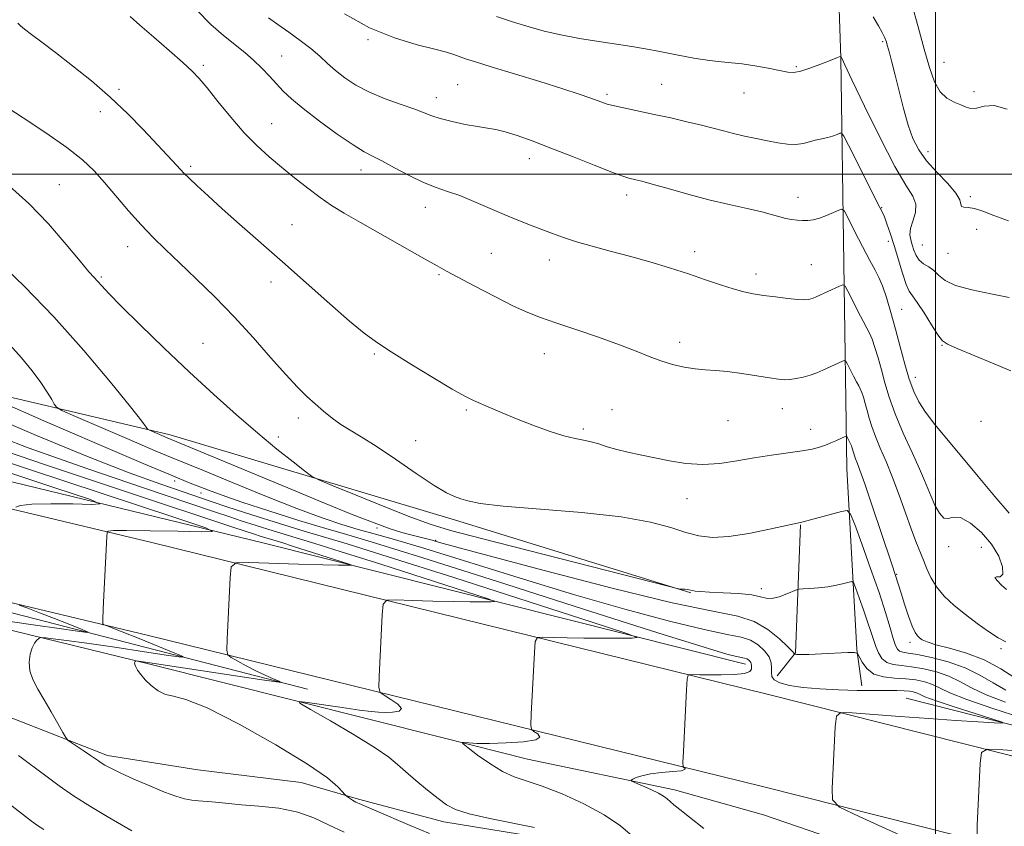
# Model space of a CAD drawing. Extents: x 2114800 to 2117700, y 349800 to 352700.
# Drawn here: x 2116277 to 2116517, y 350841 to 351038 of the extents above; entities that cross this region are included whole.
import ezdxf

# ---------------------------------------------------------------- set-up
doc = ezdxf.new("R2010")
doc.units = 0
doc.header["$MEASUREMENT"] = 0
for name, color, linetype, lineweight in [('32000', 7, 'Continuous', 0), ('DTM HARD BREAKLINE', 7, 'Continuous', 0), ('DTM SPOT ELEVATION', 2, 'Continuous', 13), ('INDEX CONTOUR', 41, 'Continuous', 13), ('INTERMEDIATE CONTOUR', 44, 'Continuous', 0)]:
    doc.layers.add(name, color=color, linetype=linetype, lineweight=lineweight)

msp = doc.modelspace()

# ---------------------------------------------------------------- linework, layer by layer
at = {"layer": '32000', "flags": 128}
for points in [[(2116500, 350000), (2116500, 352500)], [(2117500, 351000), (2115000, 351000)]]:
    msp.add_lwpolyline(points, dxfattribs=at)
at = {"layer": 'DTM HARD BREAKLINE'}
for points in [[(2116478.45, 350928.18, 1061.14), (2116476.94, 351028.36, 1071.96), (2116474.99, 351085.67, 1076.97)], [(2116453.73, 350880.46, 1051.43), (2116336.01, 350910.11, 1044.76), (2116190.37, 350945.45, 1034.24), (2116070.63, 350975.91, 1023.51), (2115953.72, 351001.51, 1016.43), (2115875.65, 351020.19, 1013.6)], [(2115876.85, 351012.91, 1014.21), (2116132.12, 350952.38, 1029.38), (2116308.9, 350910.13, 1044.96), (2116458.98, 350873.17, 1053.05), (2116573.46, 350844.33, 1059.53), (2116714.65, 350812.64, 1070.05), (2116839.65, 350784.2, 1074.9), (2117090.87, 350725.69, 1076.92), (2117225.17, 350696.43, 1077.53), (2117349.33, 350668.4, 1075.22)], [(2116009.15, 350997.41, 1025.13), (2116075.9, 350982.37, 1029.18), (2116113.52, 350974.65, 1032.82), (2116174.62, 350967.31, 1041.32), (2116254.72, 350950.24, 1051.23), (2116313.37, 350936.43, 1056.49), (2116383.76, 350915.32, 1059.53), (2116440.39, 350897.87, 1057.91)], [(2115875.74, 350990.36, 1014.21), (2116131, 350929.82, 1029.38), (2116307.78, 350887.58, 1044.96), (2116457.86, 350850.61, 1053.05), (2116572.34, 350821.78, 1059.53), (2116713.53, 350790.08, 1070.05), (2116838.53, 350761.64, 1074.9), (2117089.75, 350703.14, 1076.92), (2117224.06, 350673.88, 1077.53), (2117348.21, 350645.84, 1075.22)], [(2115896.19, 350982.43, 1013.11), (2116081.47, 350939.77, 1023.83), (2116225.89, 350905.64, 1036.17), (2116346.84, 350874.37, 1046.49)], [(2116379.6, 350862.61, 1049.73), (2116308.41, 350880.48, 1046.29), (2116190.28, 350909.32, 1036.17), (2116068.92, 350938.57, 1026.87), (2115892.54, 350980, 1014.12)], [(2116481.617, 350804.201, 1050.63), (2116465.684, 350809.984, 1050.725), (2116446.302, 350820.151, 1049.87), (2116425.219, 350828.352, 1048.73), (2116406.086, 350837.787, 1047.59), (2116380.132, 350842.047, 1047.495), (2116359.308, 350847.558, 1046.26), (2116345.341, 350851.64, 1045.12), (2116320.128, 350854.681, 1045.405), (2116298.092, 350858.228, 1044.455), (2116275.292, 350867.154, 1043.41), (2116252.26, 350873.876, 1041.035), (2116225.053, 350883.511, 1038.66), (2116196.635, 350890.938, 1036), (2116168.941, 350900.08, 1034.29), (2116134.159, 350908.206, 1031.44), (2116098.157, 350915.835, 1027.07), (2116035.677, 350933.837, 1021.37), (2115956.07, 350952.478, 1016.715), (2115894.57, 350970.241, 1013.01), (2115884.031, 350973.852, 1012.06)], [(2116482.04, 350875.17, 1054.87), (2116480.84, 350884.07, 1056.09), (2116478.45, 350928.18, 1061.14)], [(2116467.11, 350914.43, 1059.93), (2116465.87, 350883.28, 1056.09), (2116461.41, 350877.62, 1054.67)], [(2117159.99, 350716.21, 1076.84), (2117013.54, 350747.09, 1076.03), (2116884.5, 350776.75, 1075.22), (2116778.11, 350804.37, 1072.19), (2116697.2, 350822.25, 1067.33), (2116605.37, 350845, 1059.44), (2116532.96, 350862.06, 1054.79), (2116492.91, 350872.21, 1052.76)], [(2116500.95, 350821.63, 1050.13), (2116496.91, 350828.92, 1053.98), (2116488.21, 350833.38, 1054.69), (2116458.05, 350843.73, 1053.68), (2116436.39, 350849.83, 1052.46), (2116400.57, 350857.35, 1050.94), (2116379.6, 350862.61, 1049.73)]]:
    msp.add_polyline3d(points, dxfattribs=at)
at = {"layer": 'DTM SPOT ELEVATION'}
for p in [(2116361.62, 351032.8, 1069.8), (2116487.14, 351032.32, 1073.8), (2116340.57, 351028.8, 1066.9), (2116321.48, 351026.55, 1064.3), (2116466.09, 351026.22, 1072.2), (2116502.11, 351027.29, 1076.9), (2116300.9, 351020.68, 1062.3), (2116383.48, 351021.8, 1068.9), (2116433.29, 351021.89, 1070.9), (2116378.29, 351018.69, 1068.6), (2116419.9, 351019.44, 1070.3), (2116453.35, 351019.8, 1071.2), (2116509.39, 351020.09, 1076.4), (2116296.32, 351015.24, 1061.4), (2116338.17, 351012.29, 1064.8), (2116400.95, 351003.75, 1067.4), (2116498.21, 351005.45, 1074.6), (2116318.41, 351001.93, 1062.3), (2116359.96, 351000.98, 1065.4), (2116286.35, 350997.43, 1058.9), (2116424.74, 350994.9, 1067.5), (2116466.52, 350994.35, 1068.6), (2116508.5, 350994.49, 1074.3), (2116375.61, 350991.94, 1065.4), (2116486.93, 350991.85, 1070.1), (2116343.11, 350987.69, 1062.9), (2116510.04, 350986.52, 1073.2), (2116302.98, 350982.28, 1059.3), (2116488.55, 350983.64, 1069.4), (2116496.83, 350982.71, 1073.1), (2116391.72, 350980.71, 1065.1), (2116441.34, 350981.09, 1066.5), (2116503.07, 350980.72, 1073.2), (2116405.89, 350979.05, 1065.4), (2116469.74, 350977.91, 1066.9), (2116296.59, 350974.95, 1058.2), (2116378.92, 350975.5, 1063.8), (2116456.27, 350975.63, 1066.5), (2116337.96, 350973.69, 1061.4), (2116491.82, 350967.06, 1068.9), (2116321.42, 350958.72, 1058.8), (2116437.68, 350959, 1064.5), (2116501.61, 350958.21, 1069.9), (2116363.19, 350956.17, 1061.8), (2116404.63, 350956.24, 1063.2), (2116495.09, 350950.47, 1068.6), (2116385.58, 350942.45, 1061.8), (2116421.16, 350942.56, 1062.8), (2116462.72, 350942.82, 1063.3), (2116344.67, 350940.56, 1059.5), (2116449.46, 350939.91, 1063.1), (2116511.13, 350939.67, 1069.4), (2116414.15, 350937.8, 1062.3), (2116469.58, 350937.76, 1062.6), (2116339.73, 350935.91, 1058.3), (2116373.27, 350935.01, 1060.9), (2116314.5, 350925.12, 1051.6), (2116499.99, 350925.61, 1066.7), (2116320.9, 350922.2, 1051.3), (2116439.4, 350920.83, 1061.3), (2116363.83, 350913.71, 1055.7), (2116378.16, 350910.71, 1056.2), (2116503.24, 350909.11, 1065.7), (2116511.21, 350908.97, 1065.1), (2116490.53, 350902.42, 1062.1), (2116457.53, 350898.92, 1058.5), (2116493.81, 350885.81, 1061.6), (2116516.03, 350884.28, 1063.7)]:
    msp.add_point(p, dxfattribs=at)
at = {"layer": 'INDEX CONTOUR'}
for points in [[(2116355.932, 351039.067, 1070), (2116362.031, 351035.689, 1070), (2116368.116, 351033.225, 1070), (2116373.619, 351031.577, 1070), (2116377.965, 351030.491, 1070), (2116380.784, 351029.738, 1070), (2116382.529, 351029.179, 1070), (2116383.859, 351028.697, 1070), (2116385.423, 351028.162, 1070), (2116387.83, 351027.396, 1070), (2116391.677, 351026.204, 1070), (2116403.513, 351022.556, 1070), (2116409.157, 351020.788, 1070), (2116413.152, 351019.493, 1070), (2116415.717, 351018.613, 1070), (2116418.65, 351017.53, 1070), (2116419.973, 351017.101, 1070), (2116421.773, 351016.634, 1070), (2116424.371, 351016.064, 1070), (2116431.433, 351014.586, 1070), (2116435.453, 351013.699, 1070), (2116439.401, 351012.785, 1070), (2116442.932, 351011.927, 1070), (2116445.823, 351011.181, 1070), (2116448.315, 351010.524, 1070), (2116450.772, 351009.907, 1070), (2116453.463, 351009.296, 1070), (2116456.289, 351008.702, 1070), (2116459.058, 351008.146, 1070), (2116461.612, 351007.664, 1070), (2116463.912, 351007.336, 1070), (2116465.95, 351007.258, 1070), (2116467.729, 351007.48, 1070), (2116469.284, 351007.875, 1070), (2116470.658, 351008.274, 1070), (2116471.897, 351008.554, 1070), (2116473.036, 351008.764, 1070), (2116474.113, 351009.001, 1070), (2116475.142, 351009.329, 1070), (2116476.04, 351009.686, 1070), (2116476.703, 351009.98, 1070), (2116477.122, 351010.026, 1070), (2116477.67, 351009.262, 1070), (2116478.817, 351007.034, 1070), (2116486.5, 350991.863, 1070), (2116487.114, 350990.614, 1070), (2116487.562, 350989.556, 1070), (2116488.194, 350987.917, 1070), (2116489.022, 350985.59, 1070), (2116489.977, 350982.632, 1070), (2116491.973, 350975.816, 1070), (2116492.853, 350973.113, 1070), (2116493.605, 350971.468, 1070), (2116494.432, 350970.282, 1070), (2116495.596, 350968.711, 1070), (2116497.245, 350966.192, 1070), (2116499.065, 350963.281, 1070), (2116500.631, 350960.816, 1070), (2116501.728, 350959.375, 1070), (2116503.001, 350958.509, 1070), (2116505.311, 350957.51, 1070), (2116513.915, 350953.883, 1070), (2116518.407, 350952.042, 1070)], [(2116269.99, 351018.635, 1060), (2116277.503, 351013.765, 1060), (2116283.057, 351010.081, 1060), (2116288.209, 351006.47, 1060), (2116292.007, 351003.461, 1060), (2116294.825, 351000.779, 1060), (2116297.368, 350997.946, 1060), (2116303.229, 350991.063, 1060), (2116306.281, 350987.627, 1060), (2116309.217, 350984.569, 1060), (2116312.256, 350981.615, 1060), (2116315.699, 350978.36, 1060), (2116319.755, 350974.492, 1060), (2116324.261, 350970.059, 1060), (2116328.96, 350965.202, 1060), (2116333.593, 350960.12, 1060), (2116337.886, 350955.257, 1060), (2116341.561, 350951.116, 1060), (2116344.439, 350948.048, 1060), (2116346.735, 350945.794, 1060), (2116348.762, 350943.945, 1060), (2116350.782, 350942.172, 1060), (2116352.853, 350940.474, 1060), (2116354.982, 350938.931, 1060), (2116357.244, 350937.535, 1060), (2116359.984, 350935.927, 1060), (2116363.614, 350933.656, 1060), (2116368.316, 350930.487, 1060), (2116373.349, 350927.027, 1060), (2116377.74, 350924.093, 1060), (2116380.774, 350922.29, 1060), (2116382.762, 350921.358, 1060), (2116384.271, 350920.826, 1060), (2116385.981, 350920.301, 1060), (2116389.017, 350919.709, 1060), (2116394.617, 350919.059, 1060), (2116413.777, 350917.5, 1060), (2116423.381, 350916.447, 1060), (2116430.496, 350915.155, 1060), (2116435.462, 350913.8, 1060), (2116439.139, 350912.606, 1060), (2116442.336, 350911.777, 1060), (2116445.651, 350911.417, 1060), (2116449.628, 350911.608, 1060), (2116454.541, 350912.358, 1060), (2116459.575, 350913.371, 1060), (2116467.444, 350915.127, 1060), (2116477.119, 350917.723, 1060), (2116478.486, 350917.937, 1060), (2116479.323, 350917.107, 1060), (2116480.349, 350914.52, 1060), (2116482.078, 350909.792, 1060), (2116484.217, 350903.844, 1060), (2116486.268, 350897.927, 1060), (2116487.839, 350893.062, 1060), (2116488.949, 350889.372, 1060), (2116489.722, 350886.751, 1060), (2116490.281, 350885.071, 1060), (2116490.76, 350884.112, 1060), (2116491.29, 350883.629, 1060), (2116492.046, 350883.387, 1060), (2116493.368, 350883.18, 1060), (2116495.635, 350882.812, 1060), (2116499.055, 350882.118, 1060), (2116503.146, 350881.056, 1060), (2116507.254, 350879.616, 1060), (2116510.872, 350877.835, 1060), (2116514.093, 350875.929, 1060), (2116517.156, 350874.161, 1060)], [(2116268.2, 350941.581, 1050), (2116280.779, 350936.22, 1050), (2116293.201, 350931.099, 1050), (2116303.375, 350927.171, 1050), (2116311.077, 350924.406, 1050), (2116316.55, 350922.529, 1050), (2116323.376, 350920.131, 1050), (2116327.413, 350918.772, 1050), (2116333.301, 350916.879, 1050), (2116340.027, 350914.772, 1050), (2116346.093, 350912.92, 1050), (2116350.783, 350911.536, 1050), (2116356.521, 350909.816, 1050), (2116366.515, 350906.698, 1050), (2116382.575, 350901.582, 1050), (2116400.901, 350895.7, 1050), (2116416.296, 350890.745, 1050), (2116424.787, 350887.98, 1050), (2116427.311, 350886.959, 1050), (2116426.033, 350886.807, 1050), (2116422.866, 350886.798, 1050), (2116418.733, 350886.799, 1050), (2116414.307, 350886.827, 1050), (2116410.197, 350886.893, 1050), (2116406.759, 350886.975, 1050), (2116404.288, 350887.047, 1050), (2116402.952, 350886.948, 1050), (2116402.413, 350885.988, 1050), (2116402.212, 350883.345, 1050), (2116401.465, 350868.307, 1050), (2116401.364, 350865.644, 1050), (2116401.531, 350864.544, 1050), (2116402.106, 350864.066, 1050), (2116403.043, 350863.455, 1050), (2116403.533, 350862.71, 1050), (2116402.578, 350862.02, 1050), (2116399.557, 350861.535, 1050), (2116395.355, 350861.255, 1050), (2116391.234, 350861.146, 1050), (2116388.2, 350861.165, 1050), (2116386.245, 350861.256, 1050), (2116385.103, 350861.354, 1050), (2116384.589, 350861.361, 1050), (2116384.839, 350861.025, 1050), (2116386.065, 350860.059, 1050), (2116388.358, 350858.317, 1050), (2116391.311, 350856.221, 1050), (2116394.395, 350854.332, 1050), (2116397.264, 350853.038, 1050), (2116404.091, 350850.727, 1050), (2116408.956, 350848.82, 1050), (2116414.29, 350846.411, 1050), (2116419.245, 350843.752, 1050), (2116423.239, 350841.018, 1050), (2116426.744, 350838.066, 1050)], [(2116273.358, 350846.998, 1040), (2116279.549, 350842.211, 1040), (2116281.029, 350841.136, 1040), (2116282.536, 350840.144, 1040)]]:
    msp.add_polyline3d(points, dxfattribs=at)
at = {"layer": 'INTERMEDIATE CONTOUR'}
for points in [[(2116319.851, 351039.972, 1066), (2116323.295, 351036.523, 1066), (2116326.43, 351033.832, 1066), (2116331.578, 351029.69, 1066), (2116333.744, 351027.823, 1066), (2116335.749, 351025.874, 1066), (2116337.608, 351023.904, 1066), (2116339.321, 351022.022, 1066), (2116340.97, 351020.263, 1066), (2116342.97, 351018.363, 1066), (2116345.82, 351015.982, 1066), (2116349.779, 351012.951, 1066), (2116354.148, 351009.775, 1066), (2116357.99, 351007.132, 1066), (2116360.664, 351005.478, 1066), (2116362.715, 351004.395, 1066), (2116364.981, 351003.246, 1066), (2116368.07, 351001.576, 1066), (2116371.655, 350999.655, 1066), (2116375.176, 350997.934, 1066), (2116378.233, 350996.728, 1066), (2116381.059, 350995.799, 1066), (2116384.049, 350994.769, 1066), (2116387.481, 350993.368, 1066), (2116394.824, 350990.141, 1066), (2116398.193, 350988.763, 1066), (2116401.255, 350987.583, 1066), (2116404.04, 350986.524, 1066), (2116406.632, 350985.515, 1066), (2116409.323, 350984.515, 1066), (2116412.456, 350983.49, 1066), (2116416.283, 350982.406, 1066), (2116420.681, 350981.24, 1066), (2116425.434, 350979.966, 1066), (2116430.33, 350978.576, 1066), (2116435.169, 350977.117, 1066), (2116439.758, 350975.651, 1066), (2116443.926, 350974.246, 1066), (2116447.592, 350972.995, 1066), (2116450.699, 350971.993, 1066), (2116453.265, 350971.301, 1066), (2116455.608, 350970.826, 1066), (2116458.12, 350970.437, 1066), (2116461.041, 350970.039, 1066), (2116464.003, 350969.676, 1066), (2116466.487, 350969.427, 1066), (2116468.113, 350969.348, 1066), (2116469.061, 350969.407, 1066), (2116469.652, 350969.551, 1066), (2116470.188, 350969.745, 1066), (2116470.895, 350970.049, 1066), (2116476.66, 350972.671, 1066), (2116477.475, 350972.963, 1066), (2116477.991, 350972.642, 1066), (2116478.651, 350971.434, 1066), (2116479.767, 350969.226, 1066), (2116481.129, 350966.561, 1066), (2116482.394, 350964.142, 1066), (2116483.31, 350962.464, 1066), (2116483.974, 350961.184, 1066), (2116484.574, 350959.749, 1066), (2116485.257, 350957.726, 1066), (2116486.022, 350955.175, 1066), (2116486.83, 350952.272, 1066), (2116487.682, 350949.135, 1066), (2116488.741, 350945.625, 1066), (2116490.211, 350941.545, 1066), (2116492.184, 350936.849, 1066), (2116494.318, 350932.118, 1066), (2116496.159, 350928.086, 1066), (2116497.386, 350925.261, 1066), (2116498.957, 350921.386, 1066), (2116499.903, 350919.277, 1066), (2116500.989, 350917.315, 1066), (2116502.085, 350916.109, 1066), (2116503.135, 350916.012, 1066), (2116504.38, 350916.356, 1066), (2116506.134, 350916.216, 1066), (2116508.569, 350914.892, 1066), (2116511.284, 350912.591, 1066), (2116513.736, 350909.745, 1066), (2116515.471, 350906.791, 1066), (2116516.382, 350904.198, 1066), (2116516.452, 350902.437, 1066), (2116515.778, 350901.788, 1066), (2116514.909, 350901.747, 1066), (2116514.511, 350901.617, 1066), (2116515.046, 350900.886, 1066), (2116516.172, 350899.785, 1066), (2116517.349, 350898.73, 1066)], [(2116494.236, 351041.453, 1076), (2116495.8, 351035.902, 1076), (2116497.308, 351030.459, 1076), (2116498.59, 351025.971, 1076), (2116499.8, 351022.543, 1076), (2116501.168, 351020.094, 1076), (2116502.839, 351018.51, 1076), (2116504.622, 351017.536, 1076), (2116506.238, 351016.884, 1076), (2116507.509, 351016.342, 1076), (2116508.662, 351016.015, 1076), (2116510.024, 351016.085, 1076), (2116511.88, 351016.564, 1076), (2116514.354, 351016.773, 1076), (2116517.525, 351015.861, 1076)], [(2116303.604, 351038.419, 1064), (2116306.021, 351036.357, 1064), (2116309.411, 351033.447, 1064), (2116313.169, 351030.175, 1064), (2116316.471, 351027.249, 1064), (2116318.75, 351025.132, 1064), (2116320.478, 351023.306, 1064), (2116322.386, 351021.012, 1064), (2116325.019, 351017.725, 1064), (2116328.169, 351013.872, 1064), (2116331.443, 351010.115, 1064), (2116334.54, 351006.957, 1064), (2116337.526, 351004.255, 1064), (2116340.562, 351001.707, 1064), (2116343.746, 350999.094, 1064), (2116346.944, 350996.546, 1064), (2116349.959, 350994.274, 1064), (2116352.74, 350992.38, 1064), (2116355.795, 350990.517, 1064), (2116359.778, 350988.222, 1064), (2116375.387, 350979.347, 1064), (2116378.475, 350977.616, 1064), (2116380.766, 350976.366, 1064), (2116387.701, 350972.677, 1064), (2116392.578, 350970.126, 1064), (2116397.126, 350967.835, 1064), (2116400.632, 350966.228, 1064), (2116403.738, 350965.025, 1064), (2116407.419, 350963.77, 1064), (2116412.331, 350962.127, 1064), (2116417.834, 350960.248, 1064), (2116422.964, 350958.409, 1064), (2116427, 350956.831, 1064), (2116430.189, 350955.529, 1064), (2116433.023, 350954.463, 1064), (2116435.886, 350953.605, 1064), (2116438.732, 350952.956, 1064), (2116441.414, 350952.525, 1064), (2116443.865, 350952.295, 1064), (2116446.365, 350952.13, 1064), (2116449.275, 350951.869, 1064), (2116452.792, 350951.401, 1064), (2116456.439, 350950.831, 1064), (2116459.572, 350950.315, 1064), (2116461.737, 350949.983, 1064), (2116463.232, 350949.849, 1064), (2116464.547, 350949.9, 1064), (2116466.064, 350950.121, 1064), (2116467.748, 350950.487, 1064), (2116469.456, 350950.974, 1064), (2116471.074, 350951.553, 1064), (2116472.593, 350952.185, 1064), (2116477.397, 350954.362, 1064), (2116477.876, 350954.534, 1064), (2116478.18, 350954.345, 1064), (2116478.569, 350953.634, 1064), (2116480.026, 350950.766, 1064), (2116480.771, 350949.343, 1064), (2116481.31, 350948.355, 1064), (2116481.701, 350947.602, 1064), (2116482.054, 350946.757, 1064), (2116482.456, 350945.567, 1064), (2116482.906, 350944.066, 1064), (2116483.381, 350942.358, 1064), (2116483.883, 350940.511, 1064), (2116484.506, 350938.446, 1064), (2116485.371, 350936.045, 1064), (2116486.558, 350933.204, 1064), (2116487.993, 350929.875, 1064), (2116489.564, 350926.026, 1064), (2116491.163, 350921.713, 1064), (2116492.699, 350917.356, 1064), (2116494.086, 350913.467, 1064), (2116495.263, 350910.415, 1064), (2116497.12, 350905.875, 1064), (2116497.935, 350903.758, 1064), (2116498.906, 350901.59, 1064), (2116500.268, 350899.371, 1064), (2116502.192, 350897.105, 1064), (2116504.593, 350894.823, 1064), (2116507.324, 350892.56, 1064), (2116510.212, 350890.376, 1064), (2116512.985, 350888.43, 1064), (2116515.346, 350886.908, 1064), (2116517.153, 350885.913, 1064)], [(2116337.394, 351038.123, 1068), (2116339.652, 351036.504, 1068), (2116342.319, 351034.621, 1068), (2116345.124, 351032.601, 1068), (2116347.72, 351030.608, 1068), (2116349.868, 351028.765, 1068), (2116351.761, 351027.025, 1068), (2116353.701, 351025.294, 1068), (2116355.959, 351023.51, 1068), (2116358.676, 351021.716, 1068), (2116361.966, 351019.986, 1068), (2116365.814, 351018.389, 1068), (2116369.712, 351016.982, 1068), (2116373.023, 351015.822, 1068), (2116375.344, 351014.934, 1068), (2116377.181, 351014.219, 1068), (2116379.271, 351013.548, 1068), (2116382.125, 351012.832, 1068), (2116385.361, 351012.142, 1068), (2116388.372, 351011.587, 1068), (2116390.738, 351011.223, 1068), (2116392.793, 351010.883, 1068), (2116395.056, 351010.349, 1068), (2116397.972, 351009.438, 1068), (2116401.675, 351008.113, 1068), (2116406.22, 351006.373, 1068), (2116411.501, 351004.285, 1068), (2116416.757, 351002.191, 1068), (2116421.062, 351000.499, 1068), (2116423.752, 350999.504, 1068), (2116425.21, 350999.042, 1068), (2116426.977, 350998.632, 1068), (2116428.429, 350998.257, 1068), (2116430.933, 350997.562, 1068), (2116434.803, 350996.462, 1068), (2116439.618, 350995.121, 1068), (2116444.771, 350993.767, 1068), (2116449.71, 350992.587, 1068), (2116454.105, 350991.6, 1068), (2116457.678, 350990.782, 1068), (2116460.258, 350990.114, 1068), (2116462.099, 350989.584, 1068), (2116463.558, 350989.186, 1068), (2116464.934, 350988.91, 1068), (2116466.28, 350988.744, 1068), (2116467.587, 350988.678, 1068), (2116468.868, 350988.712, 1068), (2116470.212, 350988.895, 1068), (2116471.728, 350989.292, 1068), (2116473.455, 350989.922, 1068), (2116475.14, 350990.632, 1068), (2116476.461, 350991.226, 1068), (2116477.233, 350991.465, 1068), (2116477.822, 350990.949, 1068), (2116478.734, 350989.234, 1068), (2116480.31, 350986.118, 1068), (2116482.231, 350982.355, 1068), (2116484.017, 350978.941, 1068), (2116485.31, 350976.573, 1068), (2116486.248, 350974.766, 1068), (2116487.094, 350972.74, 1068), (2116488.058, 350969.886, 1068), (2116489.138, 350966.284, 1068), (2116490.278, 350962.187, 1068), (2116491.429, 350957.867, 1068), (2116492.562, 350953.674, 1068), (2116493.652, 350949.98, 1068), (2116494.72, 350947.018, 1068), (2116495.96, 350944.48, 1068), (2116497.609, 350941.922, 1068), (2116499.867, 350938.954, 1068), (2116502.772, 350935.406, 1068), (2116510.42, 350926.256, 1068), (2116514.532, 350921.357, 1068), (2116518.031, 350917.279, 1068)], [(2116392.943, 351038.425, 1072), (2116397.148, 351037.099, 1072), (2116400.949, 351035.932, 1072), (2116404.635, 351034.906, 1072), (2116408.634, 351033.976, 1072), (2116413.208, 351033.112, 1072), (2116417.967, 351032.33, 1072), (2116426.007, 351031.107, 1072), (2116429.3, 351030.574, 1072), (2116432.799, 351029.941, 1072), (2116436.876, 351029.14, 1072), (2116441.115, 351028.32, 1072), (2116444.909, 351027.683, 1072), (2116447.847, 351027.358, 1072), (2116450.316, 351027.188, 1072), (2116452.904, 351026.941, 1072), (2116456.002, 351026.456, 1072), (2116459.232, 351025.839, 1072), (2116462.021, 351025.266, 1072), (2116463.989, 351024.896, 1072), (2116465.519, 351024.823, 1072), (2116467.188, 351025.123, 1072), (2116469.393, 351025.816, 1072), (2116471.804, 351026.704, 1072), (2116473.913, 351027.532, 1072), (2116476.143, 351028.437, 1072), (2116476.931, 351028.806, 1072), (2116477.133, 351028.481, 1072), (2116477.284, 351028.102, 1072), (2116477.936, 351026.675, 1072), (2116479.651, 351023.015, 1072), (2116482.722, 351016.552, 1072), (2116486.505, 351008.825, 1072), (2116490.12, 351001.904, 1072), (2116492.839, 350997.339, 1072), (2116494.546, 350994.6, 1072), (2116495.274, 350992.638, 1072), (2116495.135, 350990.621, 1072), (2116494.54, 350988.567, 1072), (2116493.976, 350986.713, 1072), (2116493.819, 350985.221, 1072), (2116494.007, 350983.971, 1072), (2116494.365, 350982.77, 1072), (2116494.771, 350981.48, 1072), (2116495.296, 350980.194, 1072), (2116496.062, 350979.057, 1072), (2116497.139, 350978.159, 1072), (2116498.391, 350977.36, 1072), (2116499.63, 350976.463, 1072), (2116500.8, 350975.329, 1072), (2116502.374, 350974.065, 1072), (2116504.953, 350972.837, 1072), (2116508.893, 350971.768, 1072), (2116513.544, 350970.81, 1072), (2116518.011, 350969.875, 1072)], [(2116484.875, 351038.334, 1074), (2116486.16, 351036.196, 1074), (2116487.057, 351034.583, 1074), (2116487.616, 351033.416, 1074), (2116487.981, 351032.412, 1074), (2116488.322, 351031.237, 1074), (2116488.781, 351029.587, 1074), (2116489.397, 351027.283, 1074), (2116490.185, 351024.177, 1074), (2116491.145, 351020.247, 1074), (2116492.223, 351015.977, 1074), (2116493.353, 351011.978, 1074), (2116494.522, 351008.694, 1074), (2116495.937, 351005.911, 1074), (2116497.86, 351003.251, 1074), (2116500.394, 351000.451, 1074), (2116503.01, 350997.724, 1074), (2116505.021, 350995.398, 1074), (2116505.955, 350993.729, 1074), (2116506.202, 350992.679, 1074), (2116506.368, 350992.133, 1074), (2116506.952, 350991.951, 1074), (2116508.032, 350991.876, 1074), (2116509.58, 350991.624, 1074), (2116511.607, 350990.971, 1074), (2116514.282, 350989.932, 1074), (2116517.813, 350988.586, 1074)], [(2116276.24, 351036.864, 1062), (2116276.844, 351036.18, 1062), (2116277.85, 351035.332, 1062), (2116279.57, 351034.033, 1062), (2116282.09, 351032.163, 1062), (2116285.443, 351029.645, 1062), (2116289.584, 351026.451, 1062), (2116294.17, 351022.751, 1062), (2116298.781, 351018.761, 1062), (2116303.045, 351014.716, 1062), (2116306.781, 351010.908, 1062), (2116313.865, 351003.353, 1062), (2116315.891, 351001.135, 1062), (2116316.753, 351000.217, 1062), (2116317.996, 350998.985, 1062), (2116319.931, 350997.156, 1062), (2116322.629, 350994.678, 1062), (2116326.099, 350991.554, 1062), (2116330.332, 350987.797, 1062), (2116340.758, 350978.596, 1062), (2116352.354, 350968.343, 1062), (2116357.157, 350964.166, 1062), (2116360.667, 350961.253, 1062), (2116363.671, 350959.031, 1062), (2116367.251, 350956.678, 1062), (2116372.114, 350953.633, 1062), (2116377.461, 350950.362, 1062), (2116382.12, 350947.591, 1062), (2116385.248, 350945.838, 1062), (2116387.331, 350944.81, 1062), (2116391.498, 350943.012, 1062), (2116394.393, 350941.782, 1062), (2116397.865, 350940.358, 1062), (2116401.825, 350938.81, 1062), (2116405.841, 350937.342, 1062), (2116409.398, 350936.187, 1062), (2116412.125, 350935.498, 1062), (2116414.229, 350935.098, 1062), (2116416.059, 350934.727, 1062), (2116417.926, 350934.186, 1062), (2116419.969, 350933.514, 1062), (2116422.289, 350932.813, 1062), (2116424.966, 350932.154, 1062), (2116428.016, 350931.505, 1062), (2116435.19, 350930.049, 1062), (2116439.183, 350929.424, 1062), (2116443.287, 350929.173, 1062), (2116447.403, 350929.455, 1062), (2116451.551, 350930.095, 1062), (2116455.779, 350930.84, 1062), (2116460.065, 350931.483, 1062), (2116464.096, 350932.019, 1062), (2116467.485, 350932.493, 1062), (2116469.967, 350932.948, 1062), (2116471.754, 350933.41, 1062), (2116473.179, 350933.902, 1062), (2116474.503, 350934.433, 1062), (2116475.704, 350934.952, 1062), (2116478.133, 350936.053, 1062), (2116478.277, 350936.105, 1062), (2116478.369, 350936.048, 1062), (2116478.486, 350935.834, 1062), (2116479.428, 350934.02, 1062), (2116479.534, 350933.766, 1062), (2116479.655, 350933.408, 1062), (2116480.084, 350931.888, 1062), (2116480.271, 350931.267, 1062), (2116480.531, 350930.545, 1062), (2116480.925, 350929.578, 1062), (2116481.617, 350927.791, 1062), (2116482.794, 350924.497, 1062), (2116484.539, 350919.371, 1062), (2116489.32, 350905.079, 1062), (2116490.322, 350902.11, 1062), (2116491.64, 350897.765, 1062), (2116492.488, 350895.092, 1062), (2116493.454, 350892.192, 1062), (2116494.354, 350889.725, 1062), (2116495.052, 350888.181, 1062), (2116495.611, 350887.358, 1062), (2116496.14, 350886.881, 1062), (2116496.805, 350886.431, 1062), (2116497.983, 350885.9, 1062), (2116500.104, 350885.233, 1062), (2116503.432, 350884.363, 1062), (2116507.561, 350883.167, 1062), (2116511.915, 350881.511, 1062), (2116515.969, 350879.367, 1062), (2116519.391, 350877.134, 1062)], [(2116274.2, 350997.083, 1058), (2116278.941, 350992.864, 1058), (2116283.692, 350987.882, 1058), (2116288.013, 350982.866, 1058), (2116291.415, 350978.749, 1058), (2116293.576, 350976.196, 1058), (2116294.835, 350974.793, 1058), (2116295.701, 350973.859, 1058), (2116296.694, 350972.742, 1058), (2116298.394, 350970.901, 1058), (2116301.396, 350967.826, 1058), (2116306.067, 350963.215, 1058), (2116311.879, 350957.604, 1058), (2116318.074, 350951.741, 1058), (2116324.02, 350946.249, 1058), (2116329.578, 350941.27, 1058), (2116334.735, 350936.822, 1058), (2116339.42, 350932.952, 1058), (2116343.345, 350929.822, 1058), (2116346.171, 350927.62, 1058), (2116347.862, 350926.371, 1058), (2116349.61, 350925.45, 1058), (2116352.911, 350924.067, 1058), (2116358.708, 350921.693, 1058), (2116365.723, 350918.847, 1058), (2116372.119, 350916.309, 1058), (2116376.817, 350914.589, 1058), (2116381.757, 350913.118, 1058), (2116389.632, 350911.054, 1058), (2116434.492, 350899.548, 1058), (2116437.027, 350898.921, 1058), (2116437.679, 350898.814, 1058), (2116438.895, 350898.735, 1058), (2116439.503, 350898.679, 1058), (2116439.932, 350898.615, 1058), (2116440.719, 350898.44, 1058), (2116441.421, 350898.318, 1058), (2116442.711, 350898.18, 1058), (2116444.941, 350898.036, 1058), (2116448.255, 350897.884, 1058), (2116451.975, 350897.678, 1058), (2116455.218, 350897.361, 1058), (2116457.355, 350896.924, 1058), (2116458.776, 350896.561, 1058), (2116460.132, 350896.515, 1058), (2116461.883, 350896.938, 1058), (2116463.753, 350897.619, 1058), (2116466.176, 350898.623, 1058), (2116466.814, 350898.774, 1058), (2116467.741, 350898.84, 1058), (2116469.356, 350898.933, 1058), (2116471.47, 350899.1, 1058), (2116473.744, 350899.368, 1058), (2116475.87, 350899.747, 1058), (2116477.658, 350900.155, 1058), (2116478.949, 350900.489, 1058), (2116479.668, 350900.608, 1058), (2116480.096, 350900.208, 1058), (2116480.6, 350898.945, 1058), (2116481.445, 350896.635, 1058), (2116482.49, 350893.73, 1058), (2116483.492, 350890.839, 1058), (2116484.27, 350888.441, 1058), (2116484.886, 350886.484, 1058), (2116485.463, 350884.785, 1058), (2116486.123, 350883.217, 1058), (2116486.978, 350881.873, 1058), (2116488.139, 350880.903, 1058), (2116489.704, 350880.387, 1058), (2116491.718, 350880.129, 1058), (2116494.212, 350879.866, 1058), (2116497.159, 350879.376, 1058), (2116500.294, 350878.612, 1058), (2116503.291, 350877.57, 1058), (2116505.983, 350876.258, 1058), (2116508.822, 350874.718, 1058), (2116512.417, 350873.003, 1058), (2116517.125, 350871.216, 1058)], [(2116271.302, 350978.831, 1056), (2116277.746, 350972.642, 1056), (2116285.007, 350965.18, 1056), (2116292.298, 350957.012, 1056), (2116298.806, 350949.266, 1056), (2116303.708, 350943.21, 1056), (2116306.452, 350939.742, 1056), (2116307.558, 350938.285, 1056), (2116307.913, 350937.754, 1056), (2116308.178, 350937.604, 1056), (2116312.653, 350935.665, 1056), (2116343.024, 350923.046, 1056), (2116351.004, 350919.754, 1056), (2116357.747, 350917.021, 1056), (2116363.11, 350914.932, 1056), (2116367.048, 350913.523, 1056), (2116369.897, 350912.628, 1056), (2116372.088, 350912.029, 1056), (2116375.692, 350911.105, 1056), (2116377.242, 350910.692, 1056), (2116379.036, 350910.183, 1056), (2116382.938, 350909.098, 1056), (2116391.177, 350906.867, 1056), (2116404.929, 350903.212, 1056), (2116421.164, 350899.019, 1056), (2116435.8, 350895.465, 1056), (2116445.737, 350893.376, 1056), (2116451.797, 350892.173, 1056), (2116455.784, 350890.922, 1056), (2116459.158, 350888.956, 1056), (2116462.002, 350886.664, 1056), (2116464.053, 350884.703, 1056), (2116465.151, 350883.564, 1056), (2116465.547, 350883.092, 1056), (2116465.599, 350882.935, 1056), (2116465.66, 350882.911, 1056), (2116465.833, 350882.881, 1056), (2116466.229, 350882.836, 1056), (2116467.192, 350882.808, 1056), (2116469.128, 350882.844, 1056), (2116472.211, 350882.969, 1056), (2116478.618, 350883.291, 1056), (2116480.263, 350883.337, 1056), (2116480.995, 350883.09, 1056), (2116481.443, 350882.337, 1056), (2116482.148, 350880.984, 1056), (2116483.309, 350879.4, 1056), (2116485.039, 350878.072, 1056), (2116487.377, 350877.356, 1056), (2116490.07, 350877.075, 1056), (2116492.789, 350876.92, 1056), (2116495.263, 350876.634, 1056), (2116497.441, 350876.167, 1056), (2116499.329, 350875.524, 1056), (2116503.55, 350873.507, 1056), (2116507.677, 350871.845, 1056), (2116513.985, 350869.658, 1056), (2116521.124, 350867.404, 1056)], [(2116274.281, 350958.342, 1054), (2116277.108, 350955.178, 1054), (2116279.69, 350952.033, 1054), (2116281.841, 350949.174, 1054), (2116283.422, 350946.83, 1054), (2116284.486, 350945.055, 1054), (2116285.133, 350943.863, 1054), (2116285.641, 350943.157, 1054), (2116286.988, 350942.393, 1054), (2116290.329, 350940.918, 1054), (2116303.424, 350935.248, 1054), (2116309.728, 350932.542, 1054), (2116313.876, 350930.798, 1054), (2116321.52, 350927.679, 1054), (2116328.303, 350924.883, 1054), (2116336.436, 350921.556, 1054), (2116344.244, 350918.452, 1054), (2116350.432, 350916.152, 1054), (2116355.223, 350914.548, 1054), (2116359.221, 350913.365, 1054), (2116363.138, 350912.292, 1054), (2116368.129, 350910.897, 1054), (2116375.456, 350908.715, 1054), (2116398.522, 350901.52, 1054), (2116411.758, 350897.499, 1054), (2116424.273, 350893.903, 1054), (2116435.164, 350890.978, 1054), (2116443.647, 350888.898, 1054), (2116449.235, 350887.724, 1054), (2116452.643, 350887.047, 1054), (2116454.885, 350886.344, 1054), (2116456.779, 350885.215, 1054), (2116458.353, 350883.77, 1054), (2116459.439, 350882.24, 1054), (2116459.939, 350880.821, 1054), (2116460.045, 350879.553, 1054), (2116460.02, 350878.437, 1054), (2116460.137, 350877.472, 1054), (2116460.713, 350876.64, 1054), (2116462.076, 350875.923, 1054), (2116464.468, 350875.308, 1054), (2116467.783, 350874.805, 1054), (2116471.832, 350874.431, 1054), (2116476.371, 350874.193, 1054), (2116480.94, 350874.067, 1054), (2116485.023, 350874.022, 1054), (2116490.611, 350874.029, 1054), (2116492.366, 350874, 1054), (2116493.663, 350873.899, 1054), (2116494.626, 350873.724, 1054), (2116495.367, 350873.479, 1054), (2116496.102, 350873.137, 1054), (2116497.461, 350872.555, 1054), (2116500.178, 350871.559, 1054), (2116504.623, 350870.076, 1054), (2116509.709, 350868.439, 1054), (2116513.985, 350867.082, 1054), (2116516.259, 350866.334, 1054), (2116516.36, 350866.104, 1054), (2116514.374, 350866.192, 1054), (2116510.45, 350866.433, 1054), (2116504.984, 350866.783, 1054), (2116498.437, 350867.228, 1054), (2116491.371, 350867.742, 1054), (2116479.698, 350868.636, 1054), (2116476.922, 350868.712, 1054), (2116475.854, 350867.817, 1054), (2116475.577, 350865.182, 1054), (2116474.83, 350850.143, 1054), (2116474.951, 350847.383, 1054), (2116476.666, 350845.608, 1054), (2116481.447, 350843.296, 1054), (2116516.042, 350827.574, 1054)], [(2116271.823, 350944.523, 1052), (2116282.582, 350939.857, 1052), (2116295.436, 350934.299, 1052), (2116306.803, 350929.42, 1052), (2116313.995, 350926.395, 1052), (2116317.894, 350924.82, 1052), (2116322.733, 350922.932, 1052), (2116326.06, 350921.68, 1052), (2116330.871, 350920.001, 1052), (2116337.444, 350917.852, 1052), (2116344.73, 350915.56, 1052), (2116351.35, 350913.551, 1052), (2116356.721, 350911.988, 1052), (2116363.459, 350909.991, 1052), (2116374.977, 350906.421, 1052), (2116393.208, 350900.629, 1052), (2116414.155, 350893.931, 1052), (2116432.34, 350888.13, 1052), (2116443.617, 350884.594, 1052), (2116449.165, 350882.937, 1052), (2116451.494, 350882.331, 1052), (2116453.489, 350881.921, 1052), (2116453.986, 350881.765, 1052), (2116454.406, 350881.515, 1052), (2116454.755, 350881.194, 1052), (2116454.996, 350880.855, 1052), (2116455.109, 350880.531, 1052), (2116455.149, 350880.183, 1052), (2116455.186, 350879.757, 1052), (2116455.199, 350879.224, 1052), (2116454.79, 350878.676, 1052), (2116453.466, 350878.232, 1052), (2116450.945, 350877.98, 1052), (2116447.792, 350877.885, 1052), (2116444.783, 350877.876, 1052), (2116442.536, 350877.896, 1052), (2116440.152, 350877.947, 1052), (2116439.687, 350877.822, 1052), (2116439.47, 350876.852, 1052), (2116439.314, 350874.207, 1052), (2116438.568, 350859.168, 1052), (2116438.447, 350856.516, 1052), (2116438.472, 350855.498, 1052), (2116438.666, 350855.242, 1052), (2116438.958, 350855.031, 1052), (2116438.916, 350854.766, 1052), (2116438.015, 350854.504, 1052), (2116435.938, 350854.282, 1052), (2116433.196, 350854.047, 1052), (2116430.507, 350853.729, 1052), (2116428.45, 350853.286, 1052), (2116427.047, 350852.808, 1052), (2116426.183, 350852.415, 1052), (2116425.787, 350852.176, 1052), (2116425.967, 350851.949, 1052), (2116426.879, 350851.537, 1052), (2116428.563, 350850.811, 1052), (2116430.597, 350849.903, 1052), (2116432.445, 350849.009, 1052), (2116433.712, 350848.276, 1052), (2116434.559, 350847.642, 1052), (2116435.288, 350846.996, 1052), (2116436.212, 350846.199, 1052), (2116437.687, 350845.001, 1052), (2116440.081, 350843.125, 1052), (2116443.542, 350840.385, 1052)], [(2116243.099, 350939.846, 1044), (2116314.506, 350916.286, 1044), (2116322.067, 350913.74, 1044), (2116323.738, 350912.828, 1044), (2116320.955, 350912.768, 1044), (2116315.244, 350912.897, 1044), (2116308.515, 350913.028, 1044), (2116302.773, 350913.095, 1044), (2116299.524, 350913.051, 1044), (2116298.28, 350912.94, 1044), (2116298.054, 350912.827, 1044), (2116298.014, 350912.622, 1044), (2116297.954, 350911.623, 1044), (2116297.074, 350893.941, 1044), (2116296.955, 350891.292, 1044), (2116296.99, 350890.291, 1044), (2116297.212, 350890.078, 1044), (2116297.737, 350889.898, 1044), (2116299.032, 350889.413, 1044), (2116301.648, 350888.385, 1044), (2116305.827, 350886.708, 1044), (2116314.52, 350883.188, 1044), (2116316.556, 350882.318, 1044), (2116316.162, 350882.172, 1044), (2116313.004, 350882.625, 1044), (2116307.094, 350883.523, 1044), (2116299.852, 350884.611, 1044), (2116293.047, 350885.602, 1044), (2116288.082, 350886.277, 1044), (2116284.886, 350886.666, 1044), (2116283.022, 350886.867, 1044), (2116282.064, 350886.954, 1044), (2116281.628, 350886.915, 1044), (2116281.339, 350886.717, 1044), (2116280.902, 350886.313, 1044), (2116280.336, 350885.607, 1044), (2116279.738, 350884.491, 1044), (2116279.221, 350882.903, 1044), (2116278.958, 350880.969, 1044), (2116279.138, 350878.863, 1044), (2116279.894, 350876.705, 1044), (2116281.127, 350874.401, 1044), (2116282.681, 350871.805, 1044), (2116284.382, 350868.882, 1044), (2116285.98, 350866.051, 1044), (2116287.209, 350863.839, 1044), (2116287.923, 350862.598, 1044), (2116288.458, 350861.96, 1044), (2116289.273, 350861.378, 1044), (2116292.387, 350859.3, 1044), (2116293.963, 350858.229, 1044), (2116295.88, 350856.871, 1044), (2116296.593, 350856.381, 1044), (2116297.488, 350855.834, 1044), (2116298.905, 350855.082, 1044), (2116301.203, 350853.979, 1044), (2116304.558, 350852.457, 1044), (2116308.41, 350850.781, 1044), (2116312.013, 350849.297, 1044), (2116314.797, 350848.27, 1044), (2116316.901, 350847.651, 1044), (2116318.639, 350847.312, 1044), (2116320.279, 350847.131, 1044), (2116323.555, 350846.911, 1044), (2116325.328, 350846.734, 1044), (2116327.585, 350846.494, 1044), (2116330.746, 350846.213, 1044), (2116335.036, 350845.878, 1044), (2116339.886, 350845.339, 1044), (2116344.528, 350844.412, 1044), (2116348.429, 350842.99, 1044), (2116351.987, 350841.267, 1044), (2116355.836, 350839.512, 1044)], [(2116266.176, 350938.13, 1048), (2116278.771, 350933.276, 1048), (2116293.037, 350928.183, 1048), (2116306.898, 350923.463, 1048), (2116317.924, 350919.783, 1048), (2116324.463, 350917.582, 1048), (2116327.974, 350916.38, 1048), (2116330.695, 350915.466, 1048), (2116334.335, 350914.295, 1048), (2116338.494, 350912.993, 1048), (2116342.245, 350911.847, 1048), (2116345.145, 350910.992, 1048), (2116348.692, 350909.928, 1048), (2116354.872, 350908.001, 1048), (2116364.802, 350904.837, 1048), (2116385.652, 350898.136, 1048), (2116390.903, 350896.427, 1048), (2116392.464, 350895.796, 1048), (2116391.673, 350895.702, 1048), (2116389.642, 350895.698, 1048), (2116386.579, 350895.714, 1048), (2116382.462, 350895.773, 1048), (2116377.452, 350895.889, 1048), (2116372.422, 350896.027, 1048), (2116368.425, 350896.147, 1048), (2116366.216, 350896.074, 1048), (2116365.357, 350895.124, 1048), (2116365.109, 350892.482, 1048), (2116364.363, 350877.447, 1048), (2116364.282, 350874.772, 1048), (2116364.589, 350873.591, 1048), (2116365.546, 350872.89, 1048), (2116367.226, 350871.883, 1048), (2116368.938, 350870.688, 1048), (2116369.805, 350869.648, 1048), (2116369.213, 350869.024, 1048), (2116367.632, 350868.754, 1048), (2116365.798, 350868.695, 1048), (2116364.204, 350868.737, 1048), (2116362.365, 350868.914, 1048), (2116359.55, 350869.291, 1048), (2116355.36, 350869.894, 1048), (2116346.85, 350871.146, 1048), (2116344.844, 350871.382, 1048), (2116345.044, 350870.933, 1048), (2116347.622, 350869.413, 1048), (2116352.455, 350866.642, 1048), (2116358.239, 350863.26, 1048), (2116363.376, 350860.113, 1048), (2116366.707, 350857.813, 1048), (2116368.83, 350856.047, 1048), (2116370.781, 350854.268, 1048), (2116373.332, 350852.09, 1048), (2116376.184, 350849.763, 1048), (2116378.776, 350847.695, 1048), (2116380.803, 350846.178, 1048), (2116382.99, 350845.044, 1048), (2116386.322, 350844.006, 1048), (2116391.385, 350842.853, 1048), (2116402.235, 350840.636, 1048)], [(2116264.342, 350935.452, 1046), (2116282.7, 350929.195, 1046), (2116302.719, 350922.52, 1046), (2116328.69, 350913.925, 1046), (2116333.976, 350912.16, 1046), (2116335.369, 350911.712, 1046), (2116336.961, 350911.213, 1046), (2116338.396, 350910.775, 1046), (2116340.864, 350910.04, 1046), (2116343.229, 350909.303, 1046), (2116357.018, 350904.873, 1046), (2116357.616, 350904.632, 1046), (2116357.313, 350904.596, 1046), (2116356.419, 350904.598, 1046), (2116354.424, 350904.629, 1046), (2116350.617, 350904.719, 1046), (2116344.707, 350904.884, 1046), (2116332.562, 350905.246, 1046), (2116329.481, 350905.2, 1046), (2116328.3, 350904.26, 1046), (2116328.007, 350901.62, 1046), (2116327.26, 350886.586, 1046), (2116327.173, 350883.915, 1046), (2116327.439, 350882.758, 1046), (2116328.283, 350882.123, 1046), (2116329.848, 350881.219, 1046), (2116331.932, 350880.057, 1046), (2116334.249, 350878.847, 1046), (2116336.52, 350877.775, 1046), (2116338.504, 350876.915, 1046), (2116339.969, 350876.312, 1046), (2116340.547, 350876.023, 1046), (2116339.324, 350876.136, 1046), (2116335.255, 350876.746, 1046), (2116307.392, 350880.977, 1046), (2116305.074, 350881.3, 1046), (2116305.018, 350881.295, 1046), (2116304.926, 350881.219, 1046), (2116304.855, 350881.129, 1046), (2116304.779, 350880.988, 1046), (2116304.724, 350880.771, 1046), (2116304.762, 350880.418, 1046), (2116304.98, 350879.858, 1046), (2116305.453, 350879.038, 1046), (2116306.224, 350877.972, 1046), (2116307.325, 350876.692, 1046), (2116308.764, 350875.276, 1046), (2116310.439, 350873.97, 1046), (2116312.224, 350873.067, 1046), (2116314.192, 350872.641, 1046), (2116317.224, 350871.903, 1046), (2116322.398, 350869.848, 1046), (2116330.249, 350865.855, 1046), (2116339.136, 350860.846, 1046), (2116346.868, 350856.126, 1046), (2116351.783, 350852.727, 1046), (2116354.313, 350850.585, 1046), (2116355.416, 350849.363, 1046), (2116355.929, 350848.736, 1046), (2116356.226, 350848.428, 1046), (2116356.56, 350848.173, 1046), (2116357.124, 350847.772, 1046), (2116357.855, 350847.283, 1046), (2116358.633, 350846.831, 1046), (2116359.453, 350846.465, 1046), (2116360.793, 350845.933, 1046), (2116363.249, 350844.912, 1046), (2116371.937, 350841.139, 1046), (2116376.664, 350839.168, 1046)], [(2116269.356, 350928.772, 1042), (2116285.235, 350923.527, 1042), (2116293.944, 350920.613, 1042), (2116296.267, 350919.56, 1042), (2116294.195, 350919.465, 1042), (2116289.651, 350919.56, 1042), (2116284.273, 350919.609, 1042), (2116279.633, 350919.511, 1042), (2116276.917, 350919.208, 1042), (2116275.77, 350918.804, 1042)], [(2116276.544, 350894.838, 1042), (2116278.633, 350894.113, 1042), (2116281.538, 350893.038, 1042), (2116285.184, 350891.616, 1042), (2116288.904, 350890.128, 1042), (2116291.882, 350888.923, 1042), (2116293.397, 350888.275, 1042), (2116293.104, 350888.167, 1042), (2116290.753, 350888.503, 1042), (2116286.296, 350889.178, 1042), (2116280.511, 350890.029, 1042), (2116274.378, 350890.877, 1042)], [(2116523.275, 350859.097, 1056), (2116516.464, 350859.623, 1056), (2116512.68, 350859.778, 1056), (2116511.24, 350858.911, 1056), (2116510.91, 350856.281, 1056), (2116510.163, 350841.244, 1056), (2116510.193, 350838.526, 1056)], [(2116276.36, 350858.216, 1042), (2116278.657, 350856.499, 1042), (2116280.872, 350854.873, 1042), (2116283.352, 350852.992, 1042), (2116286.283, 350850.814, 1042), (2116289.808, 350848.377, 1042), (2116293.919, 350845.774, 1042), (2116297.997, 350843.326, 1042), (2116304.033, 350839.81, 1042)]]:
    msp.add_polyline3d(points, dxfattribs=at)

doc.saveas('drawing.dxf')
